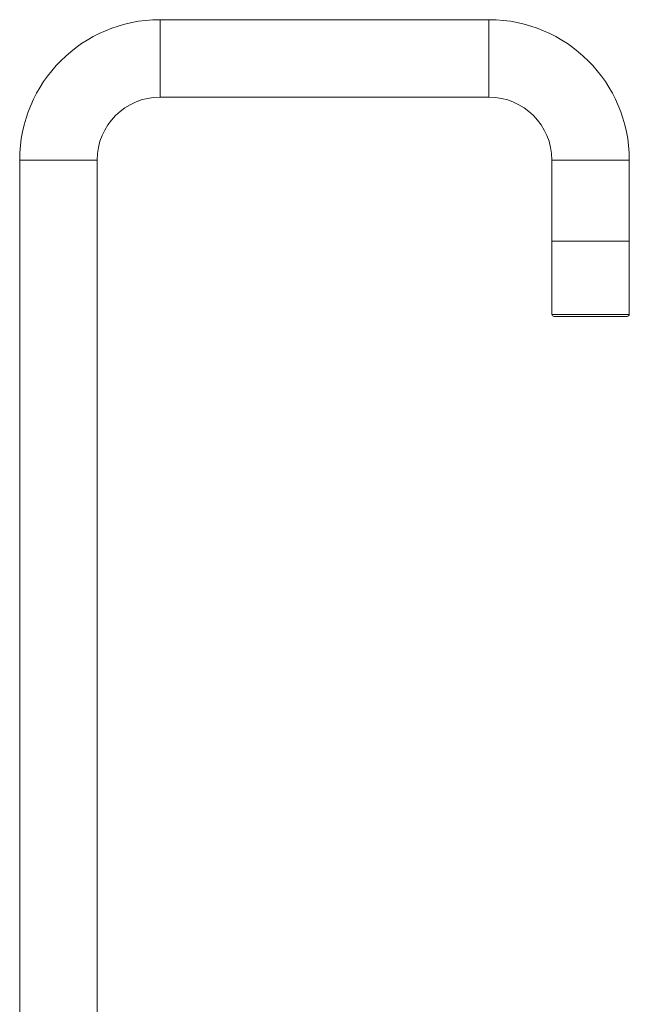
# Model space of a CAD drawing. Units: millimetres. Extents: x 20 to 281, y 31 to 200.
# Drawn here: x 24 to 51, y 74 to 117 of the extents above; entities that cross this region are included whole.
import ezdxf

# ---------------------------------------------------------------- set-up
doc = ezdxf.new("R2010")
doc.units = ezdxf.units.MM
doc.header["$MEASUREMENT"] = 0
doc.layers.add('TANGENT_LINES', color=7, linetype='Continuous', lineweight=0)
doc.layers.add('Visible', color=7, linetype='Continuous', lineweight=0)

msp = doc.modelspace()

# ---------------------------------------------------------------- linework, layer by layer
at = {"layer": 'TANGENT_LINES', "color": 18, "lineweight": 15, "true_color": 0x000000}
for p, q in [((30.396, 117.1), (30.396, 113.734)), ((44.698, 117.1), (44.698, 113.734)), ((24.296, 111), (27.661, 111)), ((50.798, 111), (47.433, 111)), ((47.437, 104.286), (50.794, 104.286))]:
    msp.add_line(p, q, dxfattribs=at)
at = {"layer": 'Visible', "color": 18, "lineweight": 15, "true_color": 0x000000}
for p, q in [((44.698, 117.1), (30.396, 117.1)), ((30.396, 113.734), (44.698, 113.734)), ((24.296, 111), (24.296, 49.425)), ((27.661, 49.425), (27.661, 111)), ((47.433, 111), (47.433, 107.466)), ((50.798, 107.466), (50.798, 111)), ((50.798, 107.466), (47.433, 107.466)), ((47.437, 107.466), (47.437, 104.286)), ((50.794, 104.286), (50.794, 107.466)), ((50.706, 104.198), (47.525, 104.198))]:
    msp.add_line(p, q, dxfattribs=at)
for points in [[(30.396, 117.1), (27.027, 117.1), (24.296, 114.369), (24.296, 111)], [(50.798, 111), (50.798, 114.369), (48.067, 117.1), (44.698, 117.1)], [(30.396, 113.734), (28.886, 113.734), (27.661, 112.51), (27.661, 111)], [(47.433, 111), (47.433, 112.51), (46.208, 113.734), (44.698, 113.734)], [(47.437, 104.286), (47.437, 104.237), (47.477, 104.198), (47.525, 104.198)], [(50.706, 104.198), (50.755, 104.198), (50.794, 104.237), (50.794, 104.286)]]:
    msp.add_open_spline(points, degree=3, dxfattribs=at)

doc.saveas('drawing.dxf')
